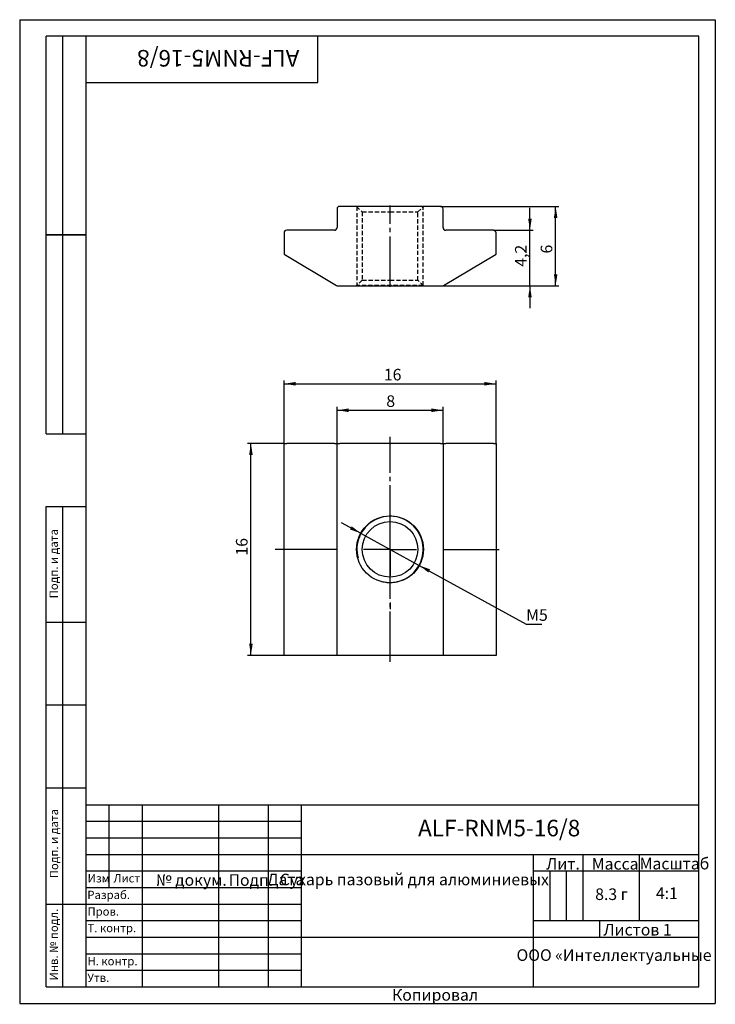
# Model space of a CAD drawing. Extents: x 0 to 210, y 0 to 297.
import ezdxf

# ---------------------------------------------------------------- set-up
doc = ezdxf.new("R2010")
doc.units = 0
for name, pattern in [('SLD-ОСЕВАЯ', [19.05, 15.24, -1.27, 1.27, -1.27]), ('SLD-СПЛОШНАЯ', [0]), ('SLD-ШТРИХОВАЯ', [1.905, 1.27, -0.635])]:
    doc.linetypes.add(name, pattern=pattern)
doc.layers.get('0').update_dxf_attribs({"linetype": 'CONTINUOUS'})
doc.layers.add('ОСЕВЫЕ', color=7, linetype='SLD-СПЛОШНАЯ')
doc.styles.add('SLDTEXTSTYLE0', font='TXT', dxfattribs={"width": 0.7, "bigfont": 'bigfont'})
doc.styles.add('SLDTEXTSTYLE1', font='TXT', dxfattribs={"width": 0.7})
doc.styles.add('SLDTEXTSTYLE2', font='TXT', dxfattribs={"width": 0.673625, "bigfont": 'bigfont'})
doc.styles.add('SLDTEXTSTYLE3', font='TXT', dxfattribs={"width": 0.673625})
doc.dimstyles.new('SLDDIMSTYLE0', dxfattribs={"dimtxt": 3.5, "dimasz": 3.5, "dimexe": 0, "dimexo": 0.0625, "dimgap": 0.875, "dimtad": 2, "dimdec": 1, "dimlfac": 0.25, "dimrnd": 1e-09, "dimzin": 12, "dimtxsty": 'SLDTEXTSTYLE1', "dimsah": 1, "dimcen": 0.09, "dimazin": 3, "dimtfac": 1, "dimtdec": 3, "dimtmove": 0, "dimatfit": 3, "dimtolj": 1, "dimtzin": 12})
doc.dimstyles.new('SLDDIMSTYLE1', dxfattribs={"dimtxt": 3.5, "dimasz": 3.5, "dimexe": 0, "dimexo": 0.0625, "dimgap": 0.875, "dimtad": 2, "dimdec": 1, "dimlfac": 0.25, "dimrnd": 1e-09, "dimzin": 12, "dimtxsty": 'SLDTEXTSTYLE1', "dimsah": 1, "dimcen": 0.09, "dimazin": 3, "dimtfac": 1, "dimtdec": 3, "dimtofl": 0, "dimtmove": 0, "dimatfit": 3, "dimtolj": 1, "dimtzin": 12})
doc.dimstyles.new('SLDDIMSTYLE2', dxfattribs={"dimtxt": 3.5, "dimasz": 3.5, "dimexe": 0, "dimexo": 0.0625, "dimgap": 0.875, "dimtad": 0, "dimtih": 1, "dimtoh": 1, "dimdec": 1, "dimlfac": 0.25, "dimrnd": 1e-09, "dimzin": 12, "dimtxsty": 'SLDTEXTSTYLE1', "dimsah": 1, "dimcen": 0, "dimazin": 3, "dimtfac": 1, "dimtdec": 3, "dimtmove": 0, "dimatfit": 3, "dimtolj": 1, "dimtzin": 12})

# ---------------------------------------------------------------- blocks, each defined once
blk = doc.blocks.new('_D')
at = {"color": 7, "linetype": 'SLD-СПЛОШНАЯ'}
for p, q in [((154.04, 233.44), (154.04, 240.17)), ((143.01, 233.44), (155.04, 233.44)), ((154.04, 216.64), (154.04, 233.44)), ((127.59, 216.64), (155.04, 216.64)), ((154.04, 216.64), (154.04, 209.91))]:
    blk.add_line(p, q, dxfattribs=at)
for points in [[(154.04, 233.44), (154.58, 236.94), (153.5, 236.94)], [(154.04, 216.64), (153.5, 213.14), (154.58, 213.14)]]:
    blk.add_solid(points, dxfattribs=at)
at = {"color": 7, "linetype": 'SLD-СПЛОШНАЯ', "insert": (149.53, 222.42), "char_height": 3.5, "attachment_point": 1, "rotation": 90, "style": 'SLDTEXTSTYLE1'}
blk.add_mtext('4,2', dxfattribs=at)
blk = doc.blocks.new('_D_1')
at = {"color": 7, "linetype": 'SLD-СПЛОШНАЯ'}
for p, q in [((127.01, 240.64), (162.8, 240.64)), ((161.8, 216.64), (161.8, 240.64)), ((127.59, 216.64), (162.8, 216.64))]:
    blk.add_line(p, q, dxfattribs=at)
for points in [[(161.8, 240.64), (161.27, 237.14), (162.34, 237.14)], [(161.8, 216.64), (162.34, 220.14), (161.27, 220.14)]]:
    blk.add_solid(points, dxfattribs=at)
at = {"color": 7, "linetype": 'SLD-СПЛОШНАЯ', "insert": (157.29, 226.41), "char_height": 3.5, "attachment_point": 1, "rotation": 90, "style": 'SLDTEXTSTYLE1'}
blk.add_mtext('6', dxfattribs=at)
blk = doc.blocks.new('_D_2')
at = {"color": 7, "linetype": 'SLD-СПЛОШНАЯ'}
for p, q in [((79.8, 169.09), (79.8, 188.08)), ((143.8, 169.09), (143.8, 188.08)), ((79.8, 187.08), (143.8, 187.08))]:
    blk.add_line(p, q, dxfattribs=at)
for points in [[(79.8, 187.08), (83.3, 186.54), (83.3, 187.62)], [(143.8, 187.08), (140.3, 187.62), (140.3, 186.54)]]:
    blk.add_solid(points, dxfattribs=at)
at = {"color": 7, "linetype": 'SLD-СПЛОШНАЯ', "insert": (109.94, 191.59), "char_height": 3.5, "attachment_point": 1, "style": 'SLDTEXTSTYLE1'}
blk.add_mtext('16', dxfattribs=at)
blk = doc.blocks.new('_D_3')
at = {"color": 7, "linetype": 'SLD-СПЛОШНАЯ'}
for p, q in [((95.8, 169.09), (95.8, 180.08)), ((95.8, 179.08), (127.8, 179.08)), ((127.8, 169.09), (127.8, 180.08))]:
    blk.add_line(p, q, dxfattribs=at)
for points in [[(95.8, 179.08), (99.3, 178.54), (99.3, 179.62)], [(127.8, 179.08), (124.3, 179.62), (124.3, 178.54)]]:
    blk.add_solid(points, dxfattribs=at)
at = {"color": 7, "linetype": 'SLD-СПЛОШНАЯ', "insert": (110.68, 183.59), "char_height": 3.5, "attachment_point": 1, "style": 'SLDTEXTSTYLE1'}
blk.add_mtext('8', dxfattribs=at)
blk = doc.blocks.new('_D_4')
at = {"color": 7, "linetype": 'SLD-СПЛОШНАЯ'}
for p, q in [((79.79, 169.08), (68.8, 169.08)), ((69.8, 105.08), (69.8, 169.08)), ((79.79, 105.08), (68.8, 105.08))]:
    blk.add_line(p, q, dxfattribs=at)
for points in [[(69.8, 169.08), (69.27, 165.58), (70.34, 165.58)], [(69.8, 105.08), (70.34, 108.58), (69.27, 108.58)]]:
    blk.add_solid(points, dxfattribs=at)
at = {"color": 7, "linetype": 'SLD-СПЛОШНАЯ', "insert": (65.29, 135.21), "char_height": 3.5, "attachment_point": 1, "rotation": 90, "style": 'SLDTEXTSTYLE1'}
blk.add_mtext('16', dxfattribs=at)
blk = doc.blocks.new('_D_5')
at = {"color": 7, "linetype": 'SLD-СПЛОШНАЯ'}
for p, q in [((103.04, 141.89), (97.14, 145.13)), ((103.04, 141.89), (120.57, 132.26)), ((120.57, 132.26), (152.9, 114.5)), ((152.9, 114.5), (157.63, 114.5))]:
    blk.add_line(p, q, dxfattribs=at)
for points in [[(103.04, 141.89), (100.23, 144.05), (99.71, 143.11)], [(120.57, 132.26), (123.38, 130.11), (123.9, 131.05)]]:
    blk.add_solid(points, dxfattribs=at)
at = {"color": 7, "linetype": 'SLD-СПЛОШНАЯ', "insert": (152.9, 119.01), "char_height": 3.5, "attachment_point": 1, "style": 'SLDTEXTSTYLE1'}
blk.add_mtext('M5', dxfattribs=at)
blk = doc.blocks.new('SW_CENTERMARKSYMBOL_0')
at = {"color": 0, "linetype": 'SLD-СПЛОШНАЯ'}
for p, q in [((0, 16), (0, 18.1)), ((0, 0), (0, 8)), ((-16, 0), (-34.64, 0)), ((0, 0), (-8, 0)), ((0, 0), (0, -8)), ((0, 0), (8, 0)), ((16, 0), (32.9, 0)), ((0, -16), (0, -18.1))]:
    blk.add_line(p, q, dxfattribs=at)

msp = doc.modelspace()

# ---------------------------------------------------------------- linework, layer by layer
at = {"color": 7, "linetype": 'SLD-СПЛОШНАЯ'}
for p, q in [((8, 172), (8, 292)), ((20, 292), (8, 292)), ((8, 172), (8, 292)), ((13, 172), (13, 292)), ((13, 172), (13, 292)), ((20, 292), (20, 5)), ((205, 292), (20, 292)), ((20, 292), (20, 5)), ((90, 278), (90, 292)), ((205, 5), (205, 292)), ((20, 278), (90, 278)), ((95.8, 239.84), (95.8, 234.24)), ((127, 240.64), (96.6, 240.64)), ((127.8, 234.24), (127.8, 239.84)), ((8, 232), (20, 232)), ((20, 232), (8, 232)), ((79.8, 232.64), (79.8, 226.24)), ((95, 233.44), (80.6, 233.44)), ((143, 233.44), (128.6, 233.44)), ((143.8, 226.24), (143.8, 232.64)), ((79.8, 226.24), (95.61, 216.75)), ((127.99, 216.75), (143.8, 226.24)), ((96.03, 216.64), (127.58, 216.64)), ((8, 172), (20, 172)), ((79.8, 105.08), (79.8, 169.08)), ((79.8, 169.08), (80.6, 169.08)), ((95, 169.08), (80.6, 169.08)), ((95, 169.08), (95.8, 169.08)), ((95.8, 105.08), (95.8, 169.08)), ((95.8, 169.08), (96.6, 169.08)), ((127, 169.08), (96.6, 169.08)), ((127, 169.08), (127.8, 169.08)), ((127.8, 169.08), (127.8, 105.08)), ((127.8, 169.08), (128.6, 169.08)), ((143, 169.08), (128.6, 169.08)), ((143, 169.08), (143.8, 169.08)), ((143.8, 169.08), (143.8, 105.08)), ((8, 5), (8, 150)), ((8, 150), (20, 150)), ((13, 5), (13, 150)), ((20, 115), (8, 115)), ((80.6, 105.08), (79.8, 105.08)), ((95, 105.08), (80.6, 105.08)), ((95.8, 105.08), (95, 105.08)), ((96.6, 105.08), (95.8, 105.08)), ((127, 105.08), (96.6, 105.08)), ((127.8, 105.08), (127, 105.08)), ((128.6, 105.08), (127.8, 105.08)), ((143, 105.08), (128.6, 105.08)), ((143.8, 105.08), (143, 105.08)), ((20, 90), (8, 90)), ((20, 65), (8, 65)), ((20, 60), (205, 60)), ((20, 60), (20, 5)), ((27, 35), (27, 60)), ((37, 60), (37, 5)), ((60, 60), (60, 5)), ((75, 60), (75, 5)), ((85, 60), (85, 5)), ((20, 55), (85, 55)), ((20, 50), (85, 50)), ((20, 45), (85, 45)), ((85, 45), (205, 45)), ((155, 45), (155, 5)), ((170, 45), (170, 25)), ((187, 45), (187, 25)), ((20, 40), (85, 40)), ((155, 40), (205, 40)), ((160, 40), (160, 25)), ((165, 40), (165, 25)), ((20, 35), (85, 35)), ((8, 30), (20, 30)), ((20, 30), (85, 30)), ((20, 25), (85, 25)), ((155, 25), (205, 25)), ((175, 25), (175, 20)), ((20, 20), (85, 20)), ((85, 20), (205, 20)), ((20, 15), (85, 15)), ((20, 10), (85, 10)), ((8, 5), (20, 5)), ((20, 5), (205, 5))]:
    msp.add_line(p, q, dxfattribs=at)
at = {"color": 7, "linetype": 'SLD-ОСЕВАЯ'}
for p, q in [((111.8, 216.34), (111.8, 240.94)), ((111.8, 103.08), (111.8, 171.08))]:
    msp.add_line(p, q, dxfattribs=at)
at = {"color": 7, "linetype": 'SLD-ШТРИХОВАЯ'}
for p, q in [((101.7, 240.64), (103.4, 238.94)), ((101.8, 240.54), (101.8, 216.74)), ((103.4, 238.94), (111.8, 238.94)), ((103.4, 238.94), (103.4, 218.34)), ((111.8, 238.94), (120.2, 238.94)), ((120.2, 238.94), (121.9, 240.64)), ((120.2, 218.34), (120.2, 238.94)), ((121.8, 216.74), (121.8, 240.54)), ((103.4, 218.34), (101.7, 216.64)), ((103.4, 218.34), (111.8, 218.34)), ((111.8, 218.34), (120.2, 218.34)), ((121.9, 216.64), (120.2, 218.34)), ((121.76, 216.74), (101.8, 216.74)), ((121.8, 216.74), (121.76, 216.74))]:
    msp.add_line(p, q, dxfattribs=at)
at = {"color": 7, "linetype": 'SLD-СПЛОШНАЯ'}
for radius in [10.1, 8.4]:
    msp.add_circle((111.8, 137.08), radius, dxfattribs=at)
for centre, radius, start, end in [((96.6, 239.84), 0.8, 90, 180), ((127, 239.84), 0.8, 0, 90), ((80.6, 232.64), 0.8, 90, 180), ((95, 234.24), 0.8, 270, 0), ((128.6, 234.24), 0.8, 180, 270), ((143, 232.64), 0.8, 0, 90), ((96.03, 217.44), 0.8, 239.0362, 270), ((127.58, 217.44), 0.8, 270, 300.9638), ((111.8, 137.08), 10, 255, 195)]:
    msp.add_arc(centre, radius, start, end, dxfattribs=at)
at = {"layer": 'ОСЕВЫЕ'}
for p, q in [((0, 297), (210, 297)), ((0, 297), (0, 0)), ((210, 297), (210, 0)), ((0, 0), (210, 0))]:
    msp.add_line(p, q, dxfattribs=at)

# ---------------------------------------------------------------- block references
at = {"color": 7, "linetype": 'CONTINUOUS'}
msp.add_blockref('SW_CENTERMARKSYMBOL_0', (111.8, 137.08), dxfattribs=at)

# ---------------------------------------------------------------- texts
at = {"color": 7, "linetype": 'CONTINUOUS', "attachment_point": 1}
for s, insert, char_height, rotation, style in [('ALF-RNM5-16/8', (84.42, 282.85), 5, 180, 'SLDTEXTSTYLE1'), ('Подп. и дата', (9.02, 122.3), 2.5, 90, 'SLDTEXTSTYLE0'), ('Подп. и дата', (9.11, 37.79), 2.5, 90, 'SLDTEXTSTYLE0'), ('Инв. № подл.', (9.03, 6.96), 2.5, 90, 'SLDTEXTSTYLE0')]:
    msp.add_mtext(s, dxfattribs=dict(at, insert=insert, char_height=char_height, rotation=rotation, style=style))
at = {"color": 7, "linetype": 'CONTINUOUS'}
for s, insert, char_height, attachment_point, style in [('ALF-RNM5-16/8', (144.75, 55.44), 5, 2, 'SLDTEXTSTYLE1'), ('Лит.', (158.95, 43.9), 3.5, 1, 'SLDTEXTSTYLE0'), ('Масса', (172.7, 43.9), 3.5, 1, 'SLDTEXTSTYLE0'), ('Масштаб', (187.15, 43.96), 3.5, 1, 'SLDTEXTSTYLE0'), ('Изм', (20.52, 39.03), 2.5, 1, 'SLDTEXTSTYLE2'), ('Лист', (28.33, 39.03), 2.5, 1, 'SLDTEXTSTYLE0'), ('№ докум.', (41.11, 39.02), 3.5, 1, 'SLDTEXTSTYLE0'), ('Подп.', (63.06, 39), 3.5, 1, 'SLDTEXTSTYLE0'), ('Дата', (74.72, 39.17), 3.5, 1, 'SLDTEXTSTYLE0'), ('Сухарь пазовый для алюминиевых', (119.13, 39.17), 3.5, 2, 'SLDTEXTSTYLE0'), ('.', (25.18, 38.19), 1.59, 1, 'SLDTEXTSTYLE3'), ('Разраб.', (20.42, 34.02), 2.5, 1, 'SLDTEXTSTYLE0'), ('8.3 г', (173.74, 34.72), 3.5, 1, 'SLDTEXTSTYLE0'), ('4:1', (195.38, 35.01), 3.5, 2, 'SLDTEXTSTYLE1'), ('Пров.', (20.47, 29), 2.5, 1, 'SLDTEXTSTYLE0'), ('Т. контр.', (20.47, 24.01), 2.5, 1, 'SLDTEXTSTYLE0'), ('Листов 1', (176.24, 24), 3.5, 1, 'SLDTEXTSTYLE0'), ('ООО «Интеллектуальные', (179.43, 16.34), 3.5, 2, 'SLDTEXTSTYLE0'), ('Н. контр.', (20.46, 14.01), 2.5, 1, 'SLDTEXTSTYLE0'), ('Утв.', (20.45, 9), 2.5, 1, 'SLDTEXTSTYLE0'), ('Копировал', (112.4, 4.33), 3.5, 1, 'SLDTEXTSTYLE0')]:
    msp.add_mtext(s, dxfattribs=dict(at, insert=insert, char_height=char_height, attachment_point=attachment_point, style=style))

# ---------------------------------------------------------------- dimensions: what is measured, and where the dimension line sits
at = {"color": 7, "linetype": 'SLD-СПЛОШНАЯ'}
for base, p1, p2, dimstyle, picture, middle in [((161.8, 240.64), (127.58, 216.64), (127, 240.64), 'SLDDIMSTYLE1', '_D_1', (161.8, 227.53)), ((154.04, 233.44), (127.58, 216.64), (143, 233.44), 'SLDDIMSTYLE0', '_D', (154.04, 225.04)), ((69.8, 169.08), (79.8, 105.08), (79.8, 169.08), 'SLDDIMSTYLE1', '_D_4', (69.8, 137.08))]:
    dim = msp.add_linear_dim(base=base, p1=p1, p2=p2, angle=90, dimstyle=dimstyle, dxfattribs=at)
    dim.commit()
    dim.dimension.update_dxf_attribs({"geometry": picture, "text_midpoint": middle, "dimtype": 160})
for base, p1, p2, picture, middle in [((143.8, 187.08), (79.8, 169.08), (143.8, 169.08), '_D_2', (111.8, 187.08)), ((127.8, 179.08), (95.8, 169.08), (127.8, 169.08), '_D_3', (111.8, 179.08))]:
    dim = msp.add_linear_dim(base=base, p1=p1, p2=p2, dimstyle='SLDDIMSTYLE1', dxfattribs=at)
    dim.commit()
    dim.dimension.update_dxf_attribs({"geometry": picture, "text_midpoint": middle, "dimtype": 160})
dim = msp.add_diameter_dim_2p(p1=(120.57, 132.26), p2=(103.04, 141.89), text='M5', dimstyle='SLDDIMSTYLE2', override={"dimpost": '<>'}, dxfattribs=at)
dim.commit()
dim.dimension.update_dxf_attribs({"geometry": '_D_5', "text_midpoint": (155.27, 117.17), "dimtype": 163})

doc.saveas('drawing.dxf')
